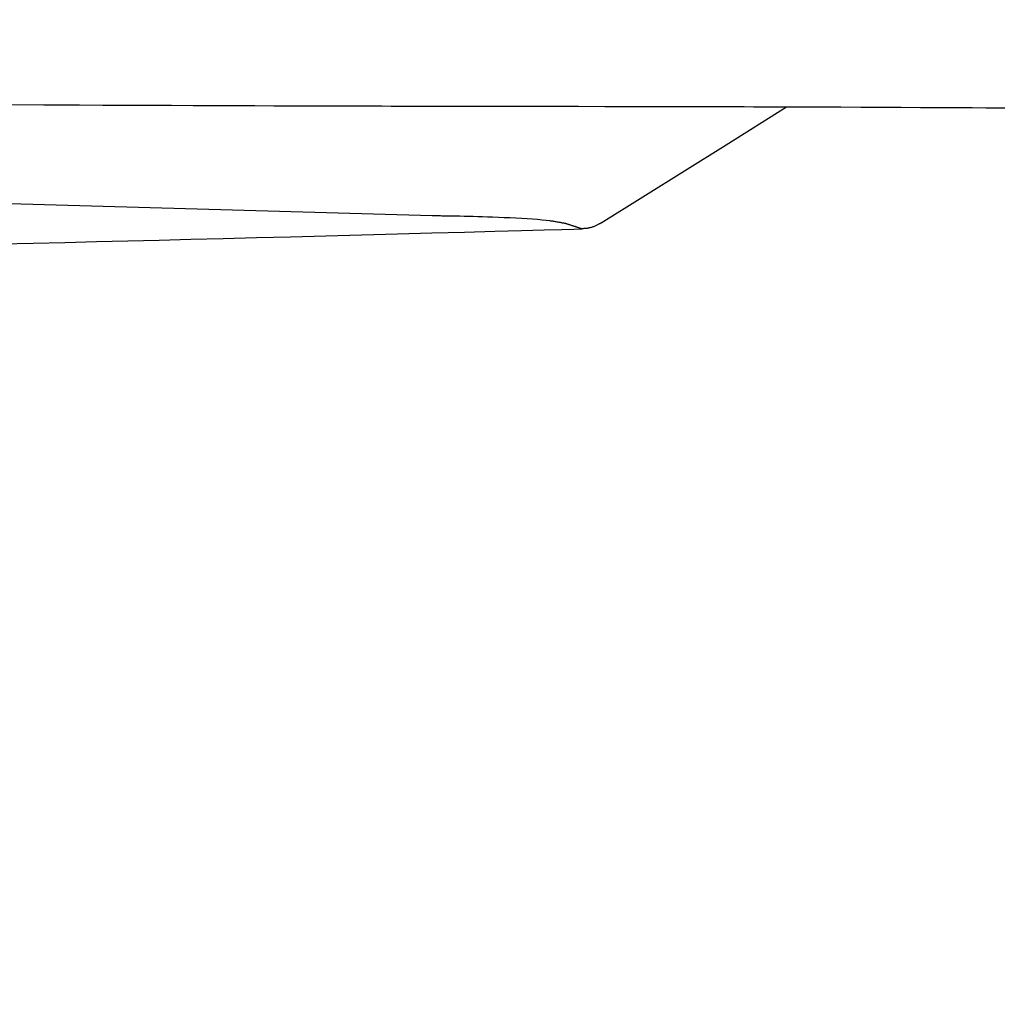
# Model space of a CAD drawing. Extents: x 0 to 2000, y 13 to 2915.
# Drawn here: x 726 to 752, y 2254 to 2280 of the extents above; entities that cross this region are included whole.
import ezdxf

# ---------------------------------------------------------------- set-up
doc = ezdxf.new("R2010")
doc.units = 0
doc.layers.get('0').update_dxf_attribs({"linetype": 'CONTINUOUS'})
doc.layers.get('DEFPOINTS').update_dxf_attribs({"linetype": 'CONTINUOUS'})
doc.layers.add('便座', color=7, linetype='CONTINUOUS')
doc.layers.add('寸法', color=7, linetype='CONTINUOUS')
doc.styles.add('EXCADDIM2', font='monotxt', dxfattribs={"width": 0.84, "bigfont": 'extfont'})
doc.styles.get("Standard").update_dxf_attribs({"font": 'monotxt', "bigfont": 'extfont'})
doc.dimstyles.new('ISO-25', dxfattribs={"dimtxt": 2.5, "dimasz": 2.5, "dimexe": 1.25, "dimexo": 0.625, "dimtad": 1, "dimtxsty": 'STANDARD', "dimcen": 2.5, "dimazin": 3, "dimtfac": 1, "dimtmove": 0, "dimatfit": 3})

# ---------------------------------------------------------------- blocks, each defined once
blk = doc.blocks.new('EX_NORM')
at = {"color": 0, "linetype": 'CONTINUOUS'}
for q in [(-1, 0.16667), (-1, 0), (-1, -0.16667)]:
    blk.add_line((0, 0), q, dxfattribs=at)
blk = doc.blocks.new('*D17')
at = {"layer": 'DEFPOINTS', "color": 0}
for p in [(1119.515, 2475), (649.515, 2386.5), (1119.515, 2178)]:
    blk.add_point(p, dxfattribs=at)
at = {"layer": '便座', "color": 3, "linetype": 'CONTINUOUS'}
for p, q in [((1119.515, 2468), (1119.515, 2168)), ((649.515, 2379.5), (649.515, 2168)), ((679.515, 2178), (1089.515, 2178))]:
    blk.add_line(p, q, dxfattribs=at)
at = {"layer": '便座', "color": 3, "xscale": 30, "yscale": 30, "zscale": 30, "rotation": 180}
blk.add_blockref('EX_NORM', (649.515, 2178), dxfattribs=at)
at = {"layer": '便座', "color": 3, "xscale": 30, "yscale": 30, "zscale": 30}
blk.add_blockref('EX_NORM', (1119.515, 2178), dxfattribs=at)
at = {"layer": '便座', "color": 2, "insert": (884.515, 2203), "char_height": 40, "attachment_point": 5, "style": 'EXCADDIM2'}
blk.add_mtext('470', dxfattribs=at)
blk = doc.blocks.new('*D26')
at = {"layer": 'DEFPOINTS', "color": 0}
for p in [(397.069, 2279), (1119.515, 2207), (1119.515, 2120)]:
    blk.add_point(p, dxfattribs=at)
at = {"layer": '寸法', "color": 3, "linetype": 'CONTINUOUS'}
for p, q in [((397.069, 2272), (397.069, 2110)), ((1119.515, 2200), (1119.515, 2110)), ((427.069, 2120), (1089.515, 2120))]:
    blk.add_line(p, q, dxfattribs=at)
at = {"layer": '寸法', "color": 3, "xscale": 30, "yscale": 30, "zscale": 30, "rotation": 180}
blk.add_blockref('EX_NORM', (397.069, 2120), dxfattribs=at)
at = {"layer": '寸法', "color": 3, "xscale": 30, "yscale": 30, "zscale": 30}
blk.add_blockref('EX_NORM', (1119.515, 2120), dxfattribs=at)
at = {"layer": '寸法', "color": 2, "insert": (758.292, 2145), "char_height": 40, "attachment_point": 5, "style": 'EXCADDIM2'}
blk.add_mtext('723', dxfattribs=at)

msp = doc.modelspace()

# ---------------------------------------------------------------- linework, layer by layer
at = {"layer": '便座', "color": 6, "linetype": 'CONTINUOUS'}
msp.add_line((736.672, 2274.806), (712.262, 2275.507), dxfattribs=at)
at = {"layer": '便座', "color": 6, "linetype": 'CONTINUOUS', "flags": 128}
for points in [[(725.606, 2277.704), (726.546, 2277.7), (727.475, 2277.696), (728.088, 2277.693), (728.693, 2277.691), (729.288, 2277.688), (729.872, 2277.686), (730.442, 2277.684), (730.997, 2277.682), (731.533, 2277.68), (732.049, 2277.678), (732.544, 2277.676), (733.014, 2277.675), (733.457, 2277.673), (733.669, 2277.673), (733.876, 2277.672), (734.08, 2277.672), (734.283, 2277.671), (734.487, 2277.671), (734.695, 2277.67), (734.908, 2277.67), (735.129, 2277.669), (735.359, 2277.669), (735.602, 2277.668), (735.858, 2277.668), (736.416, 2277.667), (737.027, 2277.666), (737.679, 2277.664), (738.362, 2277.663), (739.064, 2277.662), (739.773, 2277.661), (740.48, 2277.66), (741.172, 2277.658), (741.839, 2277.657), (742.469, 2277.656), (743.051, 2277.655), (743.321, 2277.655), (743.579, 2277.655), (743.828, 2277.654), (744.072, 2277.654), (744.312, 2277.653), (744.553, 2277.653), (744.796, 2277.652), (745.046, 2277.651), (745.304, 2277.651), (745.574, 2277.65), (745.859, 2277.649), (746.317, 2277.647), (746.806, 2277.645), (747.317, 2277.643), (747.841, 2277.641), (748.368, 2277.638), (748.889, 2277.636), (749.396, 2277.633), (749.88, 2277.631), (750.331, 2277.629), (750.74, 2277.626), (751.098, 2277.624), (751.205, 2277.624), (751.306, 2277.623), (751.403, 2277.622), (751.497, 2277.622), (751.589, 2277.621)], [(741.072, 2274.621), (744.329, 2276.659), (745.904, 2277.644)], [(740.149, 2274.604), (740.147, 2274.605), (740.142, 2274.606), (740.134, 2274.607), (740.123, 2274.609), (740.11, 2274.612), (740.095, 2274.614), (740.079, 2274.617), (740.062, 2274.62), (740.045, 2274.624), (740.027, 2274.627), (740.009, 2274.63), (739.98, 2274.635), (739.953, 2274.64), (739.927, 2274.645), (739.902, 2274.649), (739.879, 2274.654), (739.855, 2274.658), (739.832, 2274.661), (739.809, 2274.665), (739.786, 2274.668), (739.762, 2274.672), (739.737, 2274.675), (739.641, 2274.687), (739.532, 2274.698), (739.412, 2274.708), (739.282, 2274.718), (739.145, 2274.727), (739.001, 2274.736), (738.852, 2274.744), (738.701, 2274.752), (738.547, 2274.759), (738.393, 2274.765), (738.24, 2274.771), (738.111, 2274.775), (737.984, 2274.779), (737.86, 2274.783), (737.738, 2274.786), (737.618, 2274.789), (737.501, 2274.791), (737.388, 2274.794), (737.277, 2274.796), (737.169, 2274.798), (737.065, 2274.8), (736.964, 2274.801), (736.923, 2274.802), (736.883, 2274.803), (736.845, 2274.804), (736.809, 2274.804), (736.776, 2274.805), (736.747, 2274.805), (736.721, 2274.806), (736.7, 2274.806), (736.685, 2274.806), (736.675, 2274.806), (736.672, 2274.806)], [(740.566, 2274.468), (740.566, 2274.469), (740.564, 2274.469), (740.562, 2274.47), (740.558, 2274.471), (740.554, 2274.472), (740.55, 2274.474), (740.545, 2274.475), (740.539, 2274.477), (740.533, 2274.479), (740.527, 2274.481), (740.52, 2274.483), (740.507, 2274.488), (740.493, 2274.492), (740.479, 2274.497), (740.465, 2274.502), (740.45, 2274.506), (740.436, 2274.511), (740.421, 2274.516), (740.406, 2274.521), (740.391, 2274.526), (740.376, 2274.531), (740.361, 2274.536), (740.345, 2274.541), (740.33, 2274.545), (740.315, 2274.55), (740.3, 2274.555), (740.285, 2274.56), (740.27, 2274.565), (740.256, 2274.57), (740.241, 2274.574), (740.227, 2274.579), (740.213, 2274.584), (740.199, 2274.588), (740.192, 2274.59), (740.185, 2274.593), (740.179, 2274.595), (740.173, 2274.597), (740.167, 2274.599), (740.162, 2274.6), (740.158, 2274.602), (740.154, 2274.603), (740.151, 2274.604), (740.15, 2274.604), (740.149, 2274.604)], [(741.072, 2274.621), (741.071, 2274.62), (741.068, 2274.619), (741.064, 2274.617), (741.058, 2274.614), (741.051, 2274.61), (741.043, 2274.606), (741.034, 2274.602), (741.024, 2274.597), (741.014, 2274.592), (741.004, 2274.586), (740.993, 2274.581), (740.976, 2274.572), (740.96, 2274.564), (740.943, 2274.555), (740.926, 2274.547), (740.909, 2274.539), (740.892, 2274.532), (740.874, 2274.524), (740.857, 2274.517), (740.839, 2274.511), (740.821, 2274.505), (740.802, 2274.5), (740.783, 2274.495), (740.764, 2274.491), (740.745, 2274.487), (740.726, 2274.484), (740.708, 2274.481), (740.689, 2274.479), (740.671, 2274.477), (740.653, 2274.475), (740.636, 2274.474), (740.619, 2274.473), (740.604, 2274.471), (740.598, 2274.471), (740.593, 2274.471), (740.588, 2274.47), (740.584, 2274.47), (740.579, 2274.469), (740.576, 2274.469), (740.572, 2274.469), (740.57, 2274.469), (740.568, 2274.469), (740.567, 2274.468), (740.566, 2274.468)], [(725.427, 2274.076), (726.271, 2274.096), (727.099, 2274.116), (727.918, 2274.136), (728.735, 2274.156), (729.554, 2274.176), (730.382, 2274.197), (731.224, 2274.218), (732.087, 2274.24), (732.976, 2274.263), (733.899, 2274.287), (734.834, 2274.312), (735.762, 2274.337), (736.662, 2274.361), (737.515, 2274.385), (738.3, 2274.406), (738.998, 2274.425), (739.588, 2274.441), (740.049, 2274.454), (740.363, 2274.463), (740.51, 2274.467), (740.51, 2274.467), (740.511, 2274.467), (740.513, 2274.467), (740.514, 2274.467), (740.516, 2274.467), (740.519, 2274.467), (740.522, 2274.467), (740.526, 2274.467), (740.53, 2274.467), (740.536, 2274.468), (740.543, 2274.468), (740.546, 2274.468), (740.549, 2274.468), (740.552, 2274.468), (740.554, 2274.468), (740.557, 2274.468), (740.56, 2274.468), (740.562, 2274.468), (740.563, 2274.468), (740.565, 2274.468), (740.566, 2274.468), (740.566, 2274.468)]]:
    msp.add_lwpolyline(points, dxfattribs=at)

# ---------------------------------------------------------------- dimensions: what is measured, and where the dimension line sits
at = {"layer": '便座', "color": 3, "linetype": 'CONTINUOUS'}
dim = msp.add_linear_dim(base=(1119.515, 2178), p1=(649.515, 2386.5), p2=(1119.515, 2475), dimstyle='ISO-25', override={"dimtxt": 40, "dimasz": 30, "dimexe": 10, "dimexo": 7, "dimgap": 0, "dimtad": 1, "dimjust": 0, "dimtih": 0, "dimtoh": 0, "dimdec": 1, "dimzin": 8, "dimlunit": 2, "dimtxsty": 'EXCADDIM2', "dimblk1": 'EX_NORM', "dimblk2": 'EX_NORM', "dimsah": 1, "dimse1": 0, "dimse2": 0, "dimclrd": 3, "dimclre": 3, "dimclrt": 2, "dimtmove": 2}, dxfattribs=at)
dim.commit()
dim.dimension.update_dxf_attribs({"geometry": '*D17', "text_midpoint": (884.515, 2203), "dimtype": 160})
at = {"layer": '寸法', "color": 3, "linetype": 'CONTINUOUS'}
dim = msp.add_linear_dim(base=(1119.515, 2120), p1=(397.069, 2279), p2=(1119.515, 2207), text='723', dimstyle='ISO-25', override={"dimtxt": 40, "dimasz": 30, "dimexe": 10, "dimexo": 7, "dimgap": 0, "dimtad": 1, "dimjust": 0, "dimtih": 0, "dimtoh": 0, "dimdec": 1, "dimzin": 8, "dimlunit": 2, "dimtxsty": 'EXCADDIM2', "dimblk1": 'EX_NORM', "dimblk2": 'EX_NORM', "dimsah": 1, "dimse1": 0, "dimse2": 0, "dimclrd": 3, "dimclre": 3, "dimclrt": 2, "dimtmove": 2}, dxfattribs=at)
dim.commit()
dim.dimension.update_dxf_attribs({"geometry": '*D26', "text_midpoint": (758.292, 2145), "dimtype": 160})

doc.saveas('drawing.dxf')
